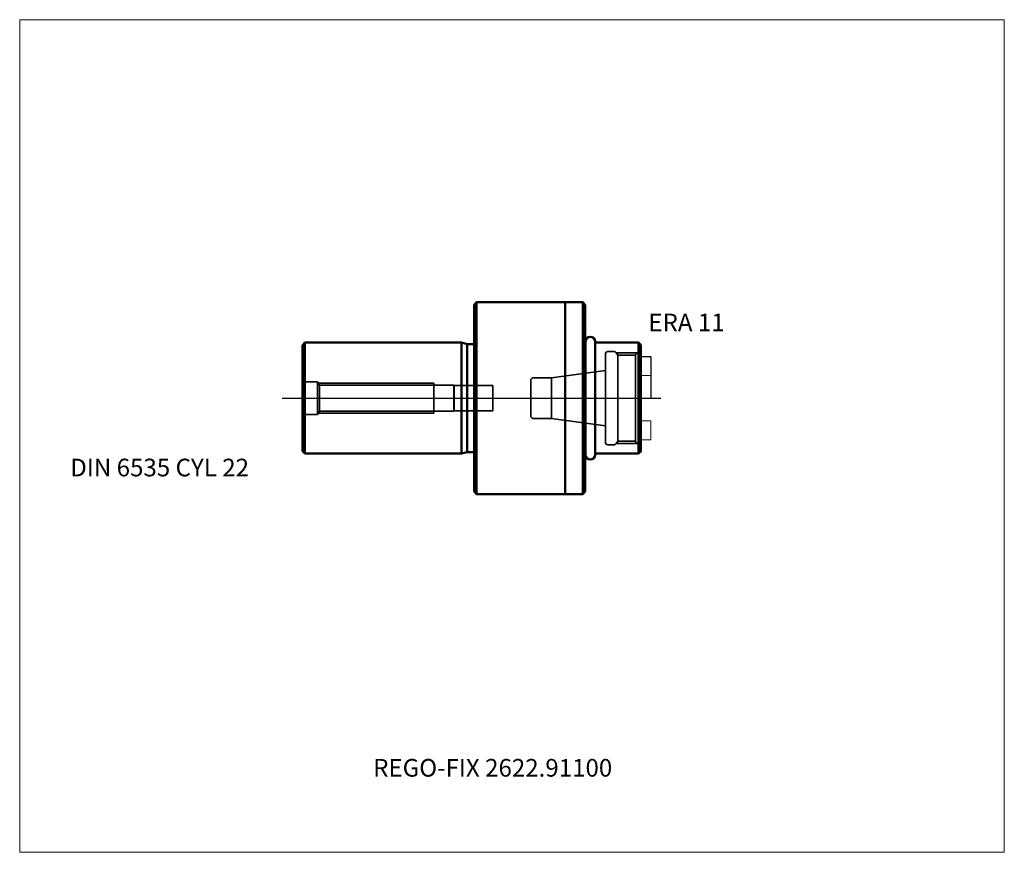
# Model space of a CAD drawing. Units: millimetres. Extents: x -90 to 105, y -90 to 75.
import ezdxf
from ezdxf.lldxf.tags import DXFTag

# ---------------------------------------------------------------- set-up
doc = ezdxf.new("R2010")
doc.units = ezdxf.units.MM
for name, color, linetype, lineweight in [('1', 4, 'Continuous', 50), ('RFCOMP01', 3, 'Long_dashed_dotted_narrow', 18), ('SK1', 4, 'Continuous', 50), ('SK3', 1, 'Dashed_narrow', 35), ('SK4', 2, 'Long_dashed_dotted_narrow', 25)]:
    doc.layers.add(name, color=color, linetype=linetype, lineweight=lineweight)
for name, color, linetype, lineweight, plot in [('4', 2, 'Long_dashed_dotted_narrow', 25, False), ('INFMAINVIEW', 9, 'Continuous', 18, False), ('INFTOTAL', 9, 'Continuous', 18, False), ('NOCUT', 7, 'Continuous', 25, False)]:
    doc.layers.add(name, color=color, linetype=linetype, lineweight=lineweight, plot=plot)
doc.layers.add('SK6', color=5, linetype='Continuous')
doc.styles.add('SEACAD_Monospac821_BT', font='txt')
tags = doc.linetypes.add('Dashed_narrow', pattern=[9.525, 6.35, -3.175]).pattern_tags.tags
tags[6:7] = [DXFTag(74, 4), DXFTag(75, 0), DXFTag(340, '0'), DXFTag(46, 0.0), DXFTag(50, 0.0), DXFTag(44, 0.0), DXFTag(45, 0.0)]
tags[4:5] = [DXFTag(74, 4), DXFTag(75, 0), DXFTag(340, '0'), DXFTag(46, 0.0), DXFTag(50, 0.0), DXFTag(44, 0.0), DXFTag(45, 0.0)]
tags = doc.linetypes.add('Long_dashed_dotted_narrow', pattern=[28.575, 19.05, -3.175, 3.175, -3.175]).pattern_tags.tags
tags[10:11] = [DXFTag(74, 4), DXFTag(75, 0), DXFTag(340, '0'), DXFTag(46, 0.0), DXFTag(50, 0.0), DXFTag(44, 0.0), DXFTag(45, 0.0)]
tags[8:9] = [DXFTag(74, 4), DXFTag(75, 0), DXFTag(340, '0'), DXFTag(46, 0.0), DXFTag(50, 0.0), DXFTag(44, 0.0), DXFTag(45, 0.0)]
tags[6:7] = [DXFTag(74, 4), DXFTag(75, 0), DXFTag(340, '0'), DXFTag(46, 0.0), DXFTag(50, 0.0), DXFTag(44, 0.0), DXFTag(45, 0.0)]
tags[4:5] = [DXFTag(74, 4), DXFTag(75, 0), DXFTag(340, '0'), DXFTag(46, 0.0), DXFTag(50, 0.0), DXFTag(44, 0.0), DXFTag(45, 0.0)]

msp = doc.modelspace()

# ---------------------------------------------------------------- linework, layer by layer
at = {"layer": '1'}
for p, q in [((0.5, 19), (0, 18.5)), ((0, -18.5), (0, 18.5)), ((0.5, -19), (0.5, 19)), ((18, 19), (0.5, 19)), ((18, -19), (18, 19)), ((18, -19), (18, 19)), ((21.5, 19), (18, 19)), ((21.5, -19), (21.5, 19)), ((22, 18.5), (21.5, 19)), ((22, 18.5), (22, -18.5)), ((22, 11), (22.04, 11)), ((22.04, 11.21), (22.04, -11.21)), ((23.96, -11.21), (23.96, 11.21)), ((23.97, 11), (23.97, -11)), ((32.57, 11), (23.97, 11)), ((32.57, -11), (32.57, 11)), ((33, 10.57), (32.57, 11)), ((33, -10.57), (33, 10.57)), ((22, -11), (22.04, -11)), ((23.97, -11), (32.57, -11)), ((32.57, -11), (33, -10.57)), ((0, -18.5), (0.5, -19)), ((0.5, -19), (18, -19)), ((18, -19), (21.5, -19)), ((21.5, -19), (22, -18.5))]:
    msp.add_line(p, q, dxfattribs=at)
for centre, radius, start, end in [((23, 11.21), 0.965, 0, 180), ((23, 11.24), 1, 344.1791, 345.9581), ((23, -11.21), 0.965, 180, 360), ((23, -11.24), 1, 14.0419, 15.8209)]:
    msp.add_arc(centre, radius, start, end, dxfattribs=at)
at = {"layer": '4'}
msp.add_line((0, 0), (33, 0), dxfattribs=at)
at = {"layer": 'INFMAINVIEW'}
for p, q in [((-90, 75), (105, 75)), ((-90, -90), (-90, 75)), ((105, 75), (105, -90)), ((105, -90), (-90, -90))]:
    msp.add_line(p, q, dxfattribs=at)
at = {"layer": 'INFTOTAL'}
for p, q in [((-90, 75), (105, 75)), ((-90, -90), (-90, 75)), ((105, 75), (105, -90)), ((105, -90), (-90, -90))]:
    msp.add_line(p, q, dxfattribs=at)
at = {"layer": 'NOCUT'}
for p, q in [((0.5, 19), (0, 18.5)), ((0, 0), (0, 18.5)), ((18, 19), (0.5, 19)), ((21.5, 19), (18, 19)), ((22, 18.5), (21.5, 19)), ((22, 18.5), (22, 11)), ((22, 11), (22.04, 11)), ((22.04, 11.21), (22.04, 11)), ((23.96, 10.97), (23.96, 11.21)), ((32.57, 11), (23.97, 11)), ((33, 10.57), (32.57, 11)), ((33, 8.25), (33, 10.57)), ((33, 8.25), (35, 8.25)), ((35, 8.25), (35, 0)), ((0, 0), (35, 0))]:
    msp.add_line(p, q, dxfattribs=at)
for centre, radius, start, end in [((23, 11.21), 0.965, 0, 180), ((23, 11.24), 1, 344.1791, 345.9581)]:
    msp.add_arc(centre, radius, start, end, dxfattribs=at)
at = {"layer": 'RFCOMP01'}
for p, q in [((33, 8.25), (35, 8.25)), ((35, 8.25), (35, 4.5)), ((35, 4.5), (33, 4.5)), ((35, -4.5), (33, -4.5)), ((35, -8.25), (35, -4.5)), ((33, -8.25), (35, -8.25))]:
    msp.add_line(p, q, dxfattribs=at)
at = {"layer": 'SK1'}
for p, q in [((-33.5, 11), (-34, 10.5)), ((-34, -10.5), (-34, 10.5)), ((-33.5, -11), (-33.5, 11)), ((-2.5, 11), (-33.5, 11)), ((-2.5, -11), (-2.5, 11)), ((-1.38, 10.7), (-2.5, 11)), ((-1.38, -10.7), (-1.38, 10.7)), ((0, 10.7), (-1.38, 10.7)), ((-34, -10.5), (-33.5, -11)), ((-33.5, -11), (-2.5, -11)), ((-2.5, -11), (-1.38, -10.7)), ((-1.38, -10.7), (0, -10.7))]:
    msp.add_line(p, q, dxfattribs=at)
at = {"layer": 'SK3'}
for p, q in [((26, -8.75), (26, 8.75)), ((27.71, 9.25), (26.5, 9.25)), ((28.43, 8.5), (28.14, 9)), ((32.46, 9), (28.14, 9)), ((28.43, -8.5), (28.43, 8.5)), ((31.95, 8.5), (28.43, 8.5)), ((32.12, 8.8), (31.95, 8.5)), ((31.95, -8.5), (31.95, 8.5)), ((15.32, 4), (11.7, 4)), ((26, 5.5), (15.32, 4)), ((15.32, -4), (15.32, 4)), ((-31, 3.25), (-34, 3.25)), ((-31, 3.25), (-31, -3.25)), ((-30.61, 2.6), (-31, 3.25)), ((-30.85, 3), (-8, 3)), ((-30.61, 2.6), (-30.61, -2.6)), ((-8, 2.6), (-30.61, 2.6)), ((-8, -3), (-8, 3)), ((-4, 2.6), (-8, 2.6)), ((-4, 2.6), (-4, -2.6)), ((-3.94, 2.5), (-4, 2.6)), ((-3.94, -2.5), (-3.94, 2.5)), ((3.7, 2.5), (-3.94, 2.5)), ((3.7, 2.5), (3.7, -2.5)), ((11.2, 3.5), (11.2, -3.5)), ((-34, -3.25), (-31, -3.25)), ((-31, -3.25), (-30.61, -2.6)), ((-30.85, -3), (-8, -3)), ((-30.61, -2.6), (-8, -2.6)), ((-8, -2.6), (-4, -2.6)), ((-4, -2.6), (-3.94, -2.5)), ((-3.94, -2.5), (3.7, -2.5)), ((11.7, -4), (15.32, -4)), ((15.32, -4), (26, -5.5)), ((26.5, -9.25), (27.71, -9.25)), ((28.14, -9), (28.43, -8.5)), ((32.46, -9), (28.14, -9)), ((28.43, -8.5), (31.95, -8.5)), ((31.95, -8.5), (32.12, -8.8))]:
    msp.add_line(p, q, dxfattribs=at)
for centre, radius, start, end in [((26.5, 8.75), 0.5, 90, 180), ((27.71, 8.75), 0.5, 30, 89.9985), ((32.47, 8.6), 0.4, 88.0718, 150.0375), ((32.5, 9.5), 0.5, 268.0516, 0.0331), ((11.7, 3.5), 0.5, 90, 180), ((11.7, -3.5), 0.5, 180, 270), ((26.5, -8.75), 0.5, 180, 270), ((27.71, -8.75), 0.5, 270.0015, 330), ((32.47, -8.6), 0.4, 209.9625, 271.9282), ((32.5, -9.5), 0.5, -0.0331, 91.9484)]:
    msp.add_arc(centre, radius, start, end, dxfattribs=at)
at = {"layer": 'SK4'}
msp.add_line((-38, 0), (37, 0), dxfattribs=at)

# ---------------------------------------------------------------- texts
at = {"layer": 'SK6', "style": 'SEACAD_Monospac821_BT'}
for s, p in [('ERA 11', (34.5, 13.25)), ('DIN 6535 CYL 22', (-80, -15.5)), ('REGO-FIX 2622.91100', (-20, -75))]:
    msp.add_text(s, height=3.5, dxfattribs=at).set_placement(p)

doc.saveas('drawing.dxf')
